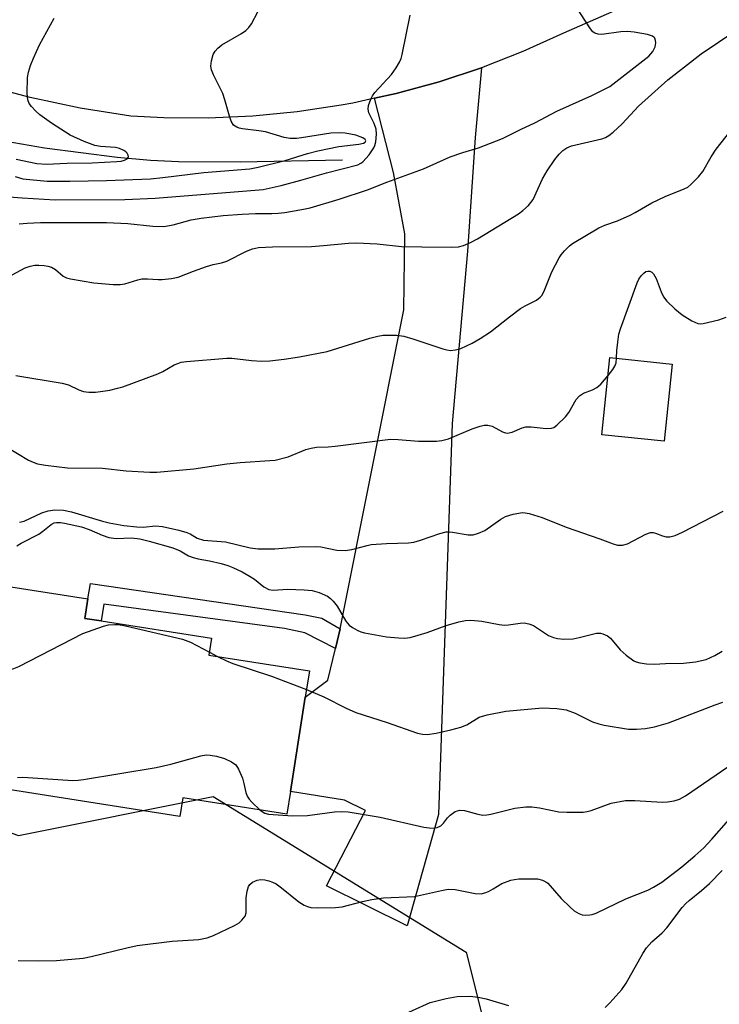
# Model space of a CAD drawing. Units: inches. Extents: x 1309761 to 1315761, y 509449 to 513449.
# Drawn here: x 1309944 to 1310094, y 509763 to 509974 of the extents above; entities that cross this region are included whole.
import ezdxf

# ---------------------------------------------------------------- set-up
doc = ezdxf.new("R2010")
doc.units = ezdxf.units.IN
doc.header["$MEASUREMENT"] = 0
for name, color, linetype in [('BLDG-Footprint', 5, 'Continuous'), ('HYDRO-Canal', 164, 'Continuous'), ('NTRL-Trees', 3, 'Continuous'), ('TRANS-Driveway', 251, 'Continuous'), ('TRANS-Non Street Sidewalk', 7, 'Continuous'), ('TRANS-Road', 130, 'Continuous'), ('Undefined', 1, 'Continuous')]:
    doc.layers.add(name, color=color, linetype=linetype)

msp = doc.modelspace()

# ---------------------------------------------------------------- linework, layer by layer
at = {"layer": 'BLDG-Footprint'}
for points, elevation in [([(1310083.89, 509900.48), (1310082.18, 509883.94), (1310068.84, 509885.31), (1310070.55, 509901.85)], 366.96), ([(1310002.17, 509808.95), (1310001.41, 509804.11), (1309979.13, 509807.61), (1309978.51, 509803.63), (1309917.28, 509813.23), (1309923.93, 509855.66), (1309958.84, 509850.19), (1309958.19, 509846.03), (1309961.69, 509845.48), (1309985.28, 509841.78), (1309984.72, 509838.18), (1310006.22, 509834.81), (1310005.33, 509829.16)], 373.79)]:
    msp.add_lwpolyline(points, close=True, dxfattribs=dict(at, elevation=elevation))
at = {"layer": 'HYDRO-Canal'}
msp.add_lwpolyline([(1310013.31, 509944.14), (1309991.41, 509943.66), (1309978.18, 509943.73), (1309972.21, 509944.05), (1309965.12, 509944.66), (1309949.51, 509946.65), (1309934.69, 509949.26), (1309928.58, 509950.62), (1309923.18, 509952.05), (1309918.45, 509953.61), (1309912.97, 509955.75), (1309906.81, 509958.44), (1309899.77, 509961.8), (1309884.25, 509969.9), (1309868.61, 509978.92), (1309862.19, 509983.12), (1309854.32, 509988.87), (1309823.11, 510013.33)], dxfattribs=at)
at = {"layer": 'NTRL-Trees'}
msp.add_lwpolyline([(1309798.66, 509850.3), (1309943.96, 509799.58), (1309985.62, 509807.92), (1310039.79, 509774.58), (1310048.12, 509741.25), (1310027.29, 509678.75), (1310014.79, 509645.42), (1309993.96, 509591.25), (1309918.59, 509491.52), (1309871.53, 509460.47), (1309847.11, 509449.15), (1309761.15, 509449.15), (1309761.18, 509773.8), (1309761.19, 509869.85)], close=True, dxfattribs=at)
at = {"layer": 'TRANS-Driveway'}
msp.add_lwpolyline([(1310011.79, 509839.56), (1310012.81, 509843.82), (1310026.46, 509912.1), (1310026.63, 509928.34), (1310024.25, 509941.51), (1310020.17, 509957.36), (1310024.82, 509958.38), (1310034.02, 509960.9), (1310043.06, 509963.91), (1310041.68, 509948.97), (1310040.08, 509924.62), (1310036.79, 509887.74), (1310033.85, 509804.07), (1310027.13, 509780.24), (1310009.89, 509788.79), (1310018.22, 509804.92), (1310013.74, 509807.13), (1310002.17, 509808.95), (1310005.33, 509829.16), (1310010.18, 509832.84)], close=True, dxfattribs=at)
at = {"layer": 'TRANS-Non Street Sidewalk'}
msp.add_lwpolyline([(1310012.81, 509843.82), (1310011.79, 509839.56), (1310005.24, 509842.97), (1310000.88, 509843.87), (1309962.26, 509849.09), (1309961.69, 509845.48), (1309958.19, 509846.03), (1309958.84, 509850.19), (1309959.36, 509853.48), (1310005.32, 509846.78), (1310008.92, 509846.08)], close=True, dxfattribs=at)
at = {"layer": 'TRANS-Road'}
msp.add_lwpolyline([(1310120.34, 509997.5), (1310060.62, 509971.31), (1310051.94, 509967.38), (1310043.06, 509963.91), (1310034.02, 509960.9), (1310024.82, 509958.38), (1310020.17, 509957.36), (1310015.51, 509956.34), (1310013, 509955.87), (1310003.58, 509954.45), (1309994.09, 509953.53), (1309984.57, 509953.1), (1309975.04, 509953.18), (1309967.99, 509953.55), (1309957.18, 509955.25), (1309946.48, 509957.51), (1309935.91, 509960.33), (1309925.5, 509963.7), (1309923.95, 509964.25), (1309913.76, 509968.24), (1309903.8, 509972.75), (1309894.08, 509977.78)], dxfattribs=at)
at = {"layer": 'Undefined'}
msp.add_line((1309984.82, 509838.83, 372), (1309986.59, 509837.89, 372), dxfattribs=at)
for points, elevation in [([(1309944.11, 509930.47), (1309945.79, 509930.66), (1309948.7, 509930.75), (1309962.78, 509930.8), (1309967.36, 509930.58), (1309972.71, 509930.01), (1309975.06, 509929.95), (1309977.06, 509930.25), (1309980.91, 509931.31), (1309983.04, 509931.7), (1309987.8, 509932.24), (1309991.84, 509932.56), (1309994.69, 509932.67), (1309998.17, 509932.67), (1309999.53, 509932.76), (1310000.97, 509932.95), (1310004.98, 509933.62), (1310006.4, 509933.94), (1310012.58, 509935.77), (1310018.69, 509937.78), (1310022.79, 509939.42), (1310030.65, 509942.25), (1310036.39, 509944.84), (1310039.06, 509945.77), (1310042.44, 509946.74), (1310047.57, 509948.74), (1310051.54, 509950.73), (1310054.48, 509952.08), (1310059.17, 509954.62), (1310066.69, 509957.95), (1310070.51, 509959.91), (1310071.86, 509960.85), (1310078.87, 509966.41), (1310079.74, 509967.35), (1310080.28, 509968.38), (1310080.4, 509969.2), (1310080.35, 509969.73), (1310080.18, 509970.2), (1310080.05, 509970.39), (1310079.66, 509970.67), (1310078.63, 509970.99), (1310075.76, 509971.51), (1310074.33, 509971.65), (1310072.91, 509971.58), (1310068.84, 509971.05), (1310068.03, 509971.09), (1310067.31, 509971.31), (1310066.91, 509971.62), (1310066.38, 509972.23), (1310063.17, 509977.12)], 360), ([(1309935.3, 509936.77), (1309944.72, 509936.05), (1309951.79, 509935.66), (1309966.72, 509935.71), (1309973.25, 509935.99), (1309993.72, 509937.59), (1309996.35, 509937.87), (1310000.18, 509938.66), (1310004.41, 509939.81), (1310009.86, 509941.44), (1310016.6, 509943.12), (1310017.25, 509943.44), (1310017.65, 509943.75), (1310019.01, 509945.28), (1310020, 509946.73), (1310020.22, 509947.24), (1310020.42, 509948.04), (1310020.61, 509949.68), (1310020.53, 509950.74), (1310020.1, 509951.93), (1310018.99, 509954.25), (1310018.79, 509955.03), (1310018.88, 509955.83), (1310019.36, 509957.15), (1310019.75, 509957.9), (1310020.27, 509958.6), (1310023.79, 509962.48), (1310024.79, 509963.89), (1310025.53, 509965.11), (1310025.88, 509965.89), (1310026.11, 509966.73), (1310027.77, 509975.18)], 358), ([(1309943.26, 509940.59), (1309944.91, 509940.12), (1309950.1, 509939.65), (1309954.93, 509939.59), (1309962.83, 509939.75), (1309972.25, 509940.13), (1309974.83, 509940.39), (1309983.65, 509941.51), (1309993.46, 509942.26), (1309995.28, 509942.59), (1310001.05, 509944.01), (1310005.8, 509945.55), (1310008.02, 509946.11), (1310012.53, 509947.07), (1310016.78, 509947.53), (1310017.83, 509947.75), (1310018.16, 509947.97), (1310018.28, 509948.26), (1310018.17, 509948.54), (1310017.7, 509948.91), (1310016.15, 509949.44), (1310013.9, 509949.92), (1310012.78, 509949.99), (1310010.85, 509949.87), (1310004.55, 509948.89), (1310003.48, 509948.78), (1310002.15, 509948.78), (1310000.84, 509949), (1309996.85, 509950.17), (1309995.38, 509950.41), (1309991.93, 509950.79), (1309991.18, 509950.95), (1309990.67, 509951.15), (1309990.02, 509951.61), (1309989.49, 509952.47), (1309989.11, 509953.53), (1309988.14, 509957), (1309987.67, 509958.41), (1309985.7, 509962.35), (1309985.31, 509963.42), (1309985.17, 509964.22), (1309985.26, 509965.36), (1309985.66, 509966.73), (1309986.09, 509967.44), (1309986.66, 509968.06), (1309987.51, 509968.8), (1309991.7, 509971.2), (1309992.61, 509971.88), (1309993.24, 509972.49), (1309993.81, 509973.3), (1309995.18, 509975.9)], 356), ([(1309943.47, 509944.33), (1309947.86, 509943.41), (1309949.94, 509943.27), (1309954.39, 509943.44), (1309959.71, 509943.51), (1309965.04, 509943.82), (1309965.93, 509943.92), (1309966.68, 509944.11), (1309967.25, 509944.39), (1309967.47, 509944.66), (1309967.5, 509944.82), (1309967.43, 509945.19), (1309967.22, 509945.58), (1309966.91, 509945.93), (1309966.51, 509946.22), (1309965.55, 509946.64), (1309964.74, 509946.83), (1309961.5, 509947.03), (1309960.32, 509947.25), (1309958.03, 509948.09), (1309955.02, 509949.45), (1309951, 509952.03), (1309948.5, 509953.83), (1309947.68, 509954.59), (1309946.74, 509955.62), (1309946.26, 509956.27), (1309945.94, 509957), (1309945.81, 509958.38), (1309945.91, 509961.83), (1309946.11, 509962.96), (1309946.54, 509964.37), (1309947.18, 509965.98), (1309948.49, 509968.81), (1309951.61, 509974.54)], 354), ([(1309943.4, 509898), (1309953.31, 509896.41), (1309954.66, 509896), (1309956.87, 509894.97), (1309957.91, 509894.6), (1309959.01, 509894.46), (1309960.43, 509894.46), (1309961.55, 509894.57), (1309963.5, 509894.92), (1309965.15, 509895.29), (1309966.27, 509895.62), (1309973.8, 509898.37), (1309974.84, 509898.87), (1309977.31, 509900.28), (1309978.06, 509900.62), (1309978.81, 509900.85), (1309979.92, 509901.04), (1309988.53, 509901.77), (1309989.66, 509901.73), (1309993.86, 509901.25), (1309996.06, 509901.08), (1309997.75, 509901.15), (1310000.84, 509901.49), (1310004.1, 509902), (1310010.05, 509903.18), (1310019.18, 509905.99), (1310020.86, 509906.44), (1310021.99, 509906.63), (1310024.89, 509906.64), (1310026.42, 509906.45), (1310028.34, 509905.89), (1310034.82, 509903.73), (1310035.63, 509903.51), (1310036.45, 509903.41), (1310037.53, 509903.51), (1310038.62, 509903.82), (1310041.05, 509904.95), (1310042.81, 509905.95), (1310045, 509907.35), (1310049.07, 509910.6), (1310051.42, 509912.34), (1310052.42, 509912.95), (1310054.82, 509914.14), (1310055.65, 509914.78), (1310055.95, 509915.15), (1310056.38, 509915.9), (1310058.16, 509920.18), (1310059.68, 509923.21), (1310060.12, 509923.86), (1310060.86, 509924.74), (1310061.89, 509925.75), (1310062.57, 509926.29), (1310068.16, 509929.6), (1310069.46, 509930.18), (1310072.19, 509931.16), (1310074.92, 509932.37), (1310075.98, 509932.91), (1310079.52, 509935), (1310082.4, 509936.35), (1310086.47, 509937.96), (1310087.22, 509938.37), (1310087.89, 509938.91), (1310089.5, 509940.57), (1310090.42, 509941.69), (1310092.21, 509944.85), (1310093.28, 509946.5), (1310097.58, 509951.92)], 364), ([(1310072, 509901.7), (1310072.04, 509903.41), (1310072.22, 509905.16), (1310072.48, 509906.89), (1310072.79, 509908.03), (1310076.37, 509917.86), (1310076.78, 509918.65), (1310077.28, 509919.35), (1310077.84, 509919.95), (1310078.24, 509920.26), (1310078.68, 509920.39), (1310079.12, 509920.35), (1310079.53, 509920.14), (1310079.87, 509919.79), (1310080.43, 509918.78), (1310081.51, 509915.95), (1310082.02, 509914.87), (1310082.72, 509913.95), (1310084.43, 509912.32), (1310086, 509911), (1310088.07, 509909.71), (1310089.41, 509909.14), (1310089.95, 509909.08), (1310090.5, 509909.12), (1310093.84, 509909.93), (1310095.44, 509910.5)], 366), ([(1310070.15, 509898.01), (1310071.17, 509899.33), (1310071.62, 509900.04), (1310071.9, 509900.77), (1310072, 509901.7)], 366), ([(1309941.43, 509882.74), (1309946.14, 509879.88), (1309947.09, 509879.44), (1309948.06, 509879.14), (1309949.78, 509878.85), (1309954.42, 509878.29), (1309961.97, 509878.17), (1309967.01, 509877.62), (1309972.07, 509877.35), (1309973.56, 509877.36), (1309981.5, 509878.06), (1309988.56, 509879.1), (1309991.44, 509879.41), (1309997.79, 509879.8), (1309998.94, 509879.93), (1310001.72, 509880.58), (1310005.47, 509882.18), (1310006.59, 509882.5), (1310007.74, 509882.7), (1310010.27, 509882.77), (1310011.72, 509882.89), (1310023.56, 509884.41), (1310025.21, 509884.36), (1310029.59, 509883.95), (1310033.46, 509883.99), (1310034.61, 509884.09), (1310035.98, 509884.49), (1310041.1, 509886.6), (1310042.81, 509887.16), (1310043.66, 509887.36), (1310044.43, 509887.39), (1310045.38, 509887.19), (1310047.57, 509885.98), (1310048.21, 509885.72), (1310048.65, 509885.66), (1310049.61, 509885.86), (1310051.79, 509886.84), (1310052.57, 509887.03), (1310053.72, 509887.01), (1310056.93, 509886.7), (1310058.04, 509886.75), (1310058.54, 509886.92), (1310059.21, 509887.39), (1310061.04, 509889.2), (1310061.73, 509890.13), (1310063.34, 509892.87), (1310064.02, 509893.7), (1310064.9, 509894.25), (1310066.83, 509894.96), (1310067.78, 509895.44), (1310068.61, 509896.17), (1310070.15, 509898.01)], 366), ([(1309944.16, 509866.6), (1309945.19, 509866.82), (1309948.93, 509868.61), (1309950.31, 509869.09), (1309951.72, 509869.27), (1309953.63, 509869.19), (1309955.33, 509868.86), (1309961.96, 509866.83), (1309963.35, 509866.5), (1309966.48, 509865.94), (1309969.33, 509865.62), (1309970.67, 509865.58), (1309973.29, 509865.83), (1309974.8, 509865.68), (1309978.27, 509864.91), (1309979.97, 509864.44), (1309980.73, 509864.1), (1309982.18, 509863.23), (1309983.55, 509862.76), (1309988.27, 509862.4), (1309993.55, 509861.17), (1309995.27, 509860.92), (1309998.85, 509860.91), (1310003.99, 509861.32), (1310007.52, 509861.41), (1310008.69, 509861.32), (1310012.14, 509860.65), (1310013.91, 509860.54), (1310015.3, 509860.78), (1310018.58, 509861.67), (1310019.44, 509861.83), (1310022.72, 509862.08), (1310027.44, 509862.23), (1310028.6, 509862.36), (1310030.03, 509862.76), (1310034.14, 509864.18), (1310035.5, 509864.53), (1310036.05, 509864.57), (1310036.88, 509864.51), (1310040.22, 509863.91), (1310041.32, 509863.93), (1310042.42, 509864.25), (1310043.75, 509864.86), (1310047.2, 509867.24), (1310048.22, 509867.83), (1310049.87, 509868.35), (1310051.85, 509868.68), (1310052.41, 509868.65), (1310053.25, 509868.48), (1310056.05, 509867.61), (1310061.17, 509865.58), (1310068.4, 509863.06), (1310071.24, 509861.96), (1310072.19, 509861.71), (1310073.22, 509861.72), (1310074.3, 509862.02), (1310078.22, 509864.04), (1310079.26, 509864.41), (1310079.79, 509864.42), (1310080.31, 509864.3), (1310081.82, 509863.71), (1310082.58, 509863.5), (1310083.41, 509863.5), (1310084.51, 509863.75), (1310086.1, 509864.47), (1310094.77, 509869.02)], 368), ([(1309943.63, 509861.55), (1309944.57, 509862.15), (1309948.3, 509864.08), (1309949.17, 509864.67), (1309950.99, 509866.16), (1309951.58, 509866.47), (1309952.11, 509866.59), (1309952.93, 509866.57), (1309953.78, 509866.44), (1309957.45, 509865.65), (1309959.1, 509865.07), (1309961.87, 509863.82), (1309963.3, 509863.37), (1309964.89, 509863.17), (1309968.16, 509863.25), (1309969.97, 509863.07), (1309971.97, 509862.6), (1309977.01, 509861.13), (1309978.6, 509860.53), (1309980.32, 509859.46), (1309981.33, 509859.05), (1309982.4, 509858.76), (1309984.83, 509858.33), (1309987.37, 509857.76), (1309988.75, 509857.37), (1309989.81, 509856.96), (1309991.82, 509855.98), (1309993.55, 509855.03), (1309994.49, 509854.4), (1309996.51, 509852.77), (1309997.52, 509852.23), (1309998.47, 509852.1), (1310001.52, 509852.29), (1310005.08, 509852.16), (1310006.8, 509851.99), (1310008.32, 509851.58), (1310010.11, 509850.77), (1310010.76, 509850.3), (1310011.32, 509849.75), (1310012.15, 509848.66), (1310014.03, 509845.41), (1310014.75, 509844.56), (1310015.44, 509844.06), (1310016.45, 509843.49), (1310017.24, 509843.15), (1310018.04, 509842.93), (1310022.72, 509842.1), (1310025.27, 509841.86), (1310026.67, 509841.81), (1310027.8, 509841.98), (1310029.48, 509842.43), (1310031.43, 509843.03), (1310035.48, 509844.51), (1310038.25, 509845.31), (1310039.66, 509845.59), (1310040.82, 509845.64), (1310043.17, 509845.44), (1310046.87, 509844.74), (1310048, 509844.6), (1310048.84, 509844.65), (1310051.35, 509845.01), (1310052.18, 509845.05), (1310053.23, 509844.87), (1310054.23, 509844.51), (1310057.42, 509842.38), (1310058.48, 509841.91), (1310059.31, 509841.71), (1310060.7, 509841.62), (1310062.67, 509841.68), (1310064.01, 509841.92), (1310067.69, 509842.84), (1310068.53, 509842.88), (1310069.04, 509842.76), (1310070.01, 509842.3), (1310070.67, 509841.81), (1310072.72, 509839.29), (1310074.03, 509838.14), (1310075.67, 509836.98), (1310076.17, 509836.74), (1310076.97, 509836.52), (1310078.36, 509836.34), (1310080.05, 509836.24), (1310082.46, 509836.37), (1310086.28, 509836.43), (1310088.88, 509836.76), (1310091.14, 509837.23), (1310093.05, 509838.08), (1310094.57, 509839.01)], 370), ([(1309921, 509836.95), (1309940.29, 509835.13), (1309941.47, 509835.07), (1309942.29, 509835.13), (1309942.97, 509835.31), (1309944.04, 509835.77), (1309957.72, 509842.8), (1309962.17, 509844.4), (1309963.23, 509844.64), (1309964.56, 509844.75), (1309965.39, 509844.7), (1309966.86, 509844.43), (1309979.1, 509841.56), (1309980.77, 509840.93), (1309984.82, 509838.83)], 372), ([(1309986.59, 509837.89), (1309988.48, 509836.93), (1309989.85, 509836.38), (1309998.1, 509833.65), (1310005.59, 509830.79)], 372), ([(1310005.59, 509830.79), (1310009.3, 509829.22), (1310014.07, 509826.84), (1310016.18, 509825.89), (1310022.89, 509823.73), (1310029.39, 509821.5), (1310030.45, 509821.23), (1310031.42, 509821.16), (1310033.39, 509821.44), (1310036.53, 509822.16), (1310038.68, 509822.73), (1310039.96, 509823.28), (1310042.59, 509824.9), (1310044.25, 509825.39), (1310048.27, 509826.15), (1310056.13, 509826.92), (1310059.23, 509826.74), (1310061.18, 509826.47), (1310063.12, 509825.72), (1310066.82, 509823.9), (1310068.17, 509823.43), (1310069.3, 509823.15), (1310074.57, 509822.35), (1310076.27, 509822.3), (1310078.16, 509822.46), (1310080.08, 509822.82), (1310083.13, 509823.65), (1310093.08, 509827.56), (1310094.71, 509828.13)], 372), ([(1309943.73, 509812.01), (1309944.9, 509812.02), (1309955.57, 509811.34), (1309956.73, 509811.38), (1309957.91, 509811.53), (1309973.43, 509814.11), (1309976.55, 509814.8), (1309983.01, 509816.61), (1309984.14, 509816.8), (1309985.01, 509816.79), (1309986.32, 509816.57), (1309988.05, 509816.07), (1309989.59, 509815.35), (1309990.47, 509814.7), (1309991.09, 509813.74), (1309991.89, 509811.81), (1309992.23, 509810.68), (1309992.61, 509808.75), (1309992.88, 509807.99), (1309993.35, 509807.31), (1309993.91, 509806.69), (1309995.67, 509805.01)], 374), ([(1309995.67, 509805.01), (1309996.68, 509804.32), (1309997.47, 509804.1), (1310002.65, 509803.75), (1310005.85, 509803.81), (1310011.64, 509804.65), (1310013.1, 509804.68), (1310014.56, 509804.61), (1310021.39, 509803.48), (1310030.7, 509801.33), (1310031.85, 509801.17), (1310032.74, 509801.14), (1310033.55, 509801.24), (1310034.39, 509801.61), (1310034.95, 509802.18), (1310035.76, 509803.35), (1310036.33, 509803.94), (1310037.45, 509804.68), (1310038.42, 509805.02), (1310039.4, 509804.95), (1310042.29, 509804.11), (1310043.36, 509803.93), (1310044.21, 509803.99), (1310045.06, 509804.15), (1310050.2, 509805.44), (1310052.55, 509805.72), (1310053.84, 509805.67), (1310055.47, 509805.46), (1310059.63, 509804.62), (1310061.37, 509804.55), (1310064.85, 509804.57), (1310065.7, 509804.67), (1310066.52, 509804.89), (1310070.8, 509806.47), (1310073.86, 509807.04), (1310075.87, 509807.07), (1310081.73, 509806.67), (1310082.89, 509806.74), (1310084.34, 509807.01), (1310085.45, 509807.35), (1310086.71, 509808.03), (1310095.79, 509814.24)], 374), ([(1309943.91, 509772.79), (1309948.25, 509772.73), (1309952.1, 509772.8), (1309957.81, 509773.32), (1309959.53, 509773.63), (1309967.12, 509775.55), (1309969.35, 509775.99), (1309976.84, 509776.96), (1309982.59, 509777.31), (1309984.36, 509777.64), (1309985.67, 509778.16), (1309990.23, 509780.29), (1309991.18, 509780.86), (1309991.79, 509781.42), (1309992.45, 509782.28), (1309992.72, 509783.02), (1309992.67, 509786.22), (1309992.89, 509787.63), (1309993.2, 509788.67), (1309993.47, 509789.11), (1309994.07, 509789.58), (1309995.06, 509789.99), (1309995.86, 509790.14), (1309996.69, 509790.07), (1309997.52, 509789.88), (1309998.33, 509789.61), (1309999.1, 509789.24), (1310000.26, 509788.39), (1310003.99, 509785.33), (1310005.1, 509784.63), (1310005.82, 509784.35), (1310006.57, 509784.17), (1310008.01, 509784.08), (1310011.8, 509784.15), (1310013.24, 509784.27), (1310017.62, 509785.47), (1310019.59, 509785.89), (1310022.06, 509786.19), (1310028.75, 509786.48), (1310034.49, 509787.81), (1310035.93, 509788.05), (1310037.4, 509787.98), (1310041.69, 509787.18), (1310043.03, 509787.1), (1310043.8, 509787.29), (1310044.56, 509787.6), (1310045.54, 509788.12), (1310047.42, 509789.3), (1310049.32, 509789.99), (1310050.17, 509790.17), (1310051.03, 509790.26), (1310055.06, 509790.26), (1310056.12, 509790.02), (1310056.83, 509789.67), (1310057.27, 509789.35), (1310060.15, 509786.09), (1310062.03, 509784.19), (1310062.93, 509783.45), (1310063.87, 509782.89), (1310064.63, 509782.6), (1310065.42, 509782.51), (1310066.24, 509782.56), (1310066.77, 509782.67), (1310067.59, 509782.97), (1310073.94, 509786.02), (1310078.67, 509787.84), (1310079.91, 509788.51), (1310081.65, 509789.61), (1310085.94, 509792.86), (1310088.73, 509795.21), (1310090.66, 509796.95), (1310092.4, 509798.76), (1310097.56, 509804.69)], 376), ([(1310069.55, 509762.75), (1310070.57, 509763.78), (1310073.08, 509766.6), (1310074.03, 509767.95), (1310077.57, 509774.28), (1310078.37, 509775.51), (1310079.55, 509776.79), (1310081.73, 509778.76), (1310082.72, 509779.81), (1310086.03, 509784.14), (1310086.78, 509785.01), (1310087.49, 509785.66), (1310090.17, 509787.78), (1310091.84, 509789.28), (1310094.57, 509792.08)], 378), ([(1310024.49, 509760.36), (1310032.07, 509763.79), (1310035.53, 509764.69), (1310037.84, 509765.13), (1310040.61, 509765.17), (1310042.35, 509764.95), (1310044.08, 509764.62), (1310048.83, 509763.15)], 378)]:
    msp.add_lwpolyline(points, dxfattribs=dict(at, elevation=elevation))
msp.add_polyline3d([(1309942.59, 509919.59, 362), (1309945.41, 509921.07, 362), (1309946.43, 509921.41, 362), (1309947.49, 509921.62, 362), (1309948.31, 509921.66, 362), (1309949.43, 509921.57, 362), (1309950.26, 509921.43, 362), (1309951.04, 509921.2, 362), (1309951.86, 509920.69, 362), (1309953.51, 509919.31, 362), (1309954.26, 509918.95, 362), (1309955.1, 509918.72, 362), (1309960.09, 509917.83, 362), (1309964.26, 509917.51, 362), (1309965.75, 509917.48, 362), (1309966.76, 509917.63, 362), (1309969.54, 509918.52, 362), (1309970.4, 509918.7, 362), (1309971.57, 509918.75, 362), (1309973.83, 509918.59, 362), (1309974.69, 509918.6, 362), (1309976.7, 509918.81, 362), (1309978.11, 509919.08, 362), (1309981.39, 509920.38, 362), (1309984.22, 509921.36, 362), (1309985.65, 509921.79, 362), (1309987.41, 509922.16, 362), (1309988.55, 509922.5, 362), (1309992.8, 509924.63, 362), (1309994.08, 509925.13, 362), (1309995.35, 509925.4, 362), (1309998.32, 509925.57, 362), (1310006.7, 509925.66, 362), (1310009.26, 509925.83, 362), (1310014.58, 509926.36, 362), (1310016.3, 509926.45, 362), (1310020.74, 509926.2, 362), (1310025.94, 509925.67, 362), (1310030.3, 509925.54, 362), (1310036.75, 509925.49, 362), (1310038.14, 509925.6, 362), (1310039.21, 509925.85, 362), (1310040.74, 509926.48, 362), (1310042.25, 509927.29, 362), (1310050.97, 509932.63, 362), (1310051.91, 509933.31, 362), (1310053.12, 509934.42, 362), (1310053.66, 509935.03, 362), (1310054.1, 509935.73, 362), (1310056.14, 509940.1, 362), (1310057.16, 509941.86, 362), (1310058.8, 509944.29, 362), (1310059.69, 509945.37, 362), (1310060.47, 509946.16, 362), (1310061.31, 509946.74, 362), (1310062.34, 509947.15, 362), (1310068.8, 509948.71, 362), (1310069.62, 509948.99, 362), (1310070.35, 509949.41, 362), (1310071.24, 509950.14, 362), (1310073.16, 509951.92, 362), (1310076.71, 509955.67, 362), (1310082.94, 509961.29, 362), (1310090.07, 509966.9, 362), (1310097.49, 509971.9, 362)], dxfattribs=at)

doc.saveas('drawing.dxf')
